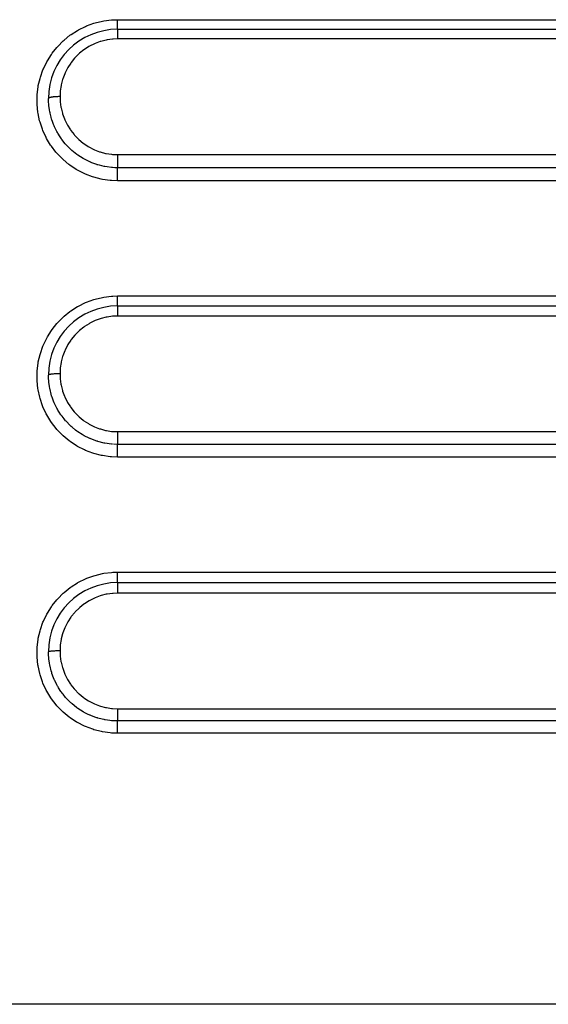
# Model space of a CAD drawing. Extents: x 24 to 958, y -468 to 283.
# Drawn here: x 119 to 142, y -134 to -91 of the extents above; entities that cross this region are included whole.
import ezdxf

# ---------------------------------------------------------------- set-up
doc = ezdxf.new("R2010")
doc.units = 0
doc.linetypes.add('DASHED', pattern=[11.05, 8.7, -2.35])
doc.layers.get('0').update_dxf_attribs({"linetype": 'CONTINUOUS'})
doc.layers.add('NEVIDI', color=4, linetype='DASHED')

msp = doc.modelspace()

# ---------------------------------------------------------------- linework, layer by layer
at = {"color": 2}
for p, q in [((123, -91.5), (203, -91.5)), ((123, -91.5), (203, -91.5)), ((123, -103.5), (183, -103.5)), ((123, -103.5), (183, -103.5)), ((123, -115.5), (157, -115.5)), ((123, -115.5), (157, -115.5))]:
    msp.add_line(p, q, dxfattribs=at)
for centre in [(123, -94.5), (123, -106.5), (123, -118.5)]:
    msp.add_arc(centre, 3, 90, 180, dxfattribs=at)
at = {"layer": 'NEVIDI', "color": 7, "linetype": 'CONTINUOUS'}
for p, q in [((121.303571, -91.521965), (121.600996, -91.375338)), ((121.600996, -91.375338), (121.655004, -91.352354)), ((121.655004, -91.352354), (121.965791, -91.240009)), ((121.965791, -91.240009), (122.021615, -91.223282)), ((122.021615, -91.223282), (122.341793, -91.146367)), ((122.341793, -91.146367), (122.399485, -91.135849)), ((122.399485, -91.135849), (122.729733, -91.09451)), ((122.729733, -91.09451), (122.788506, -91.090448)), ((122.788506, -91.090448), (123, -91.084027)), ((123, -91.084027), (203, -91.084027)), ((123, -91.110944), (123, -91.084027)), ((123, -91.115366), (123, -91.110944)), ((123, -91.126492), (123, -91.115366)), ((123, -91.160179), (123, -91.126492)), ((123, -91.17519), (123, -91.160179)), ((123, -91.179201), (123, -91.17519)), ((123, -91.207685), (123, -91.179201)), ((123, -91.222202), (123, -91.207685)), ((123, -91.239944), (123, -91.222202)), ((123, -91.253134), (123, -91.239944)), ((123, -91.266738), (123, -91.253134)), ((123, -91.295921), (123, -91.266738)), ((123, -91.296255), (123, -91.295921)), ((123, -91.308603), (123, -91.296255)), ((123, -91.335505), (123, -91.308603)), ((123, -91.34719), (123, -91.335505)), ((123, -91.347338), (123, -91.34719)), ((123, -91.371601), (123, -91.347338)), ((123, -91.382163), (123, -91.371601)), ((123, -91.392266), (123, -91.382163)), ((120.673649, -91.967562), (120.929194, -91.761229)), ((120.929194, -91.761229), (120.976759, -91.726992)), ((120.976759, -91.726992), (121.252871, -91.55056)), ((121.252871, -91.55056), (121.303571, -91.521965)), ((123, -91.40383), (123, -91.392266)), ((123, -91.413019), (123, -91.40383)), ((123, -91.430061), (123, -91.413019)), ((123, -91.431862), (123, -91.430061)), ((123, -91.439675), (123, -91.431862)), ((123, -91.455342), (123, -91.439675)), ((123, -91.460255), (123, -91.455342)), ((123, -91.461699), (123, -91.460255)), ((123, -91.474066), (123, -91.461699)), ((123, -91.478897), (123, -91.474066)), ((123, -91.482225), (123, -91.478897)), ((123, -91.48781), (123, -91.482225)), ((123, -91.491068), (123, -91.48781)), ((123, -91.495521), (123, -91.491068)), ((123, -91.496478), (123, -91.495521)), ((123, -91.498114), (123, -91.496478)), ((123, -91.499932), (123, -91.498114)), ((123, -91.5), (123, -91.500003)), ((123, -91.500003), (123, -91.502725)), ((123, -91.502725), (123, -91.503817)), ((123, -91.503817), (123, -91.504499)), ((123, -91.504499), (123, -91.5125)), ((123, -91.5125), (123, -91.514715)), ((123, -91.514715), (123, -91.517854)), ((123, -91.517854), (123, -91.529262)), ((123, -91.529262), (123, -91.532597)), ((123, -91.532597), (123, -91.53992)), ((123, -91.53992), (123, -91.552732)), ((123, -91.552732), (123, -91.557113)), ((123, -91.557113), (123, -91.570242)), ((123, -91.570242), (123, -91.582632)), ((123, -91.582632), (123, -91.587981)), ((123, -91.587981), (123, -91.608196)), ((123, -91.608196), (123, -91.618404)), ((123, -91.618404), (123, -91.624721)), ((123, -91.624721), (123, -91.653305)), ((123, -91.653305), (123, -91.659789)), ((123, -91.659789), (123, -91.666893)), ((123, -91.666893), (123, -91.704584)), ((123, -91.704584), (123, -91.705851)), ((123, -91.705851), (123, -91.713876)), ((123, -91.713876), (123, -91.756352)), ((123, -91.756352), (123, -91.761101)), ((123, -91.761101), (123, -91.76474)), ((123, -91.76474), (123, -91.810132)), ((123, -91.810132), (123, -91.819059)), ((120.359435, -92.284713), (120.39794, -92.241281)), ((120.39794, -92.241281), (120.630504, -92.00654)), ((120.630504, -92.00654), (120.673649, -91.967562)), ((121.785391, -92.233094), (121.754871, -92.250365)), ((121.99451, -92.129107), (121.785391, -92.233094)), ((122.026083, -92.115463), (121.99451, -92.129107)), ((122.244655, -92.034736), (122.026083, -92.115463)), ((122.277051, -92.024725), (122.244655, -92.034736)), ((122.505538, -91.967353), (122.277051, -92.024725)), ((122.53911, -91.960802), (122.505538, -91.967353)), ((122.773603, -91.927962), (122.53911, -91.960802)), ((122.807872, -91.925042), (122.773603, -91.927962)), ((123, -91.917637), (122.807872, -91.925042)), ((123, -91.819059), (123, -91.82205)), ((123, -91.82205), (123, -91.866745)), ((123, -91.866745), (123, -91.876113)), ((123, -91.876113), (123, -91.886202)), ((123, -91.886202), (123, -91.917637)), ((203, -91.917637), (123, -91.917637)), ((119.950273, -92.86388), (120.123214, -92.587984)), ((120.123214, -92.587984), (120.156351, -92.541063)), ((120.156351, -92.541063), (120.359435, -92.284713)), ((121.322281, -92.565243), (121.157847, -92.728916)), ((121.348026, -92.542215), (121.322281, -92.565243)), ((121.52919, -92.396864), (121.348026, -92.542215)), ((121.557496, -92.376547), (121.52919, -92.396864)), ((121.754871, -92.250365), (121.557496, -92.376547)), ((119.778754, -93.211751), (119.921591, -92.915773)), ((119.921591, -92.915773), (119.950273, -92.86388)), ((120.966786, -92.964755), (120.840832, -93.159504)), ((120.987266, -92.936527), (120.966786, -92.964755)), ((121.134458, -92.754834), (120.987266, -92.936527)), ((121.157847, -92.728916), (121.134458, -92.754834)), ((119.648052, -93.572542), (119.756519, -93.265191)), ((119.756519, -93.265191), (119.778754, -93.211751)), ((120.705667, -93.427164), (120.62344, -93.644766)), ((120.719677, -93.395325), (120.705667, -93.427164)), ((120.823958, -93.188911), (120.719677, -93.395325)), ((120.840832, -93.159504), (120.823958, -93.188911)), ((119.547949, -94.001965), (119.558049, -93.94451)), ((119.558049, -93.94451), (119.631855, -93.628018)), ((119.631855, -93.628018), (119.648052, -93.572542)), ((120.547517, -93.935864), (120.513276, -94.163801)), ((120.55442, -93.902167), (120.547517, -93.935864)), ((120.612871, -93.677994), (120.55442, -93.902167)), ((120.62344, -93.644766), (120.612871, -93.677994)), ((119.50537, -94.385819), (119.50915, -94.326865)), ((119.50915, -94.326865), (119.547949, -94.001965)), ((120.509963, -94.198149), (120.5, -94.421797)), ((120.513276, -94.163801), (120.509963, -94.198149)), ((119.502533, -94.711613), (119.50537, -94.385819)), ((119.505198, -94.769047), (119.502533, -94.711613)), ((119.538169, -95.092939), (119.505198, -94.769047)), ((120.000004, -94.499679), (120, -94.5)), ((120.004474, -94.664525), (120, -94.5)), ((120.002265, -94.492592), (120.000004, -94.499679)), ((120.003405, -94.490917), (120.002265, -94.492592)), ((120.004784, -94.489237), (120.003405, -94.490917)), ((120.010389, -94.750358), (120.004474, -94.664525)), ((120.013053, -94.482268), (120.004784, -94.489237)), ((120.01187, -94.767528), (120.010389, -94.750358)), ((120.015824, -94.808679), (120.01187, -94.767528)), ((120.015602, -94.480633), (120.013053, -94.482268)), ((120.018409, -94.478988), (120.015602, -94.480633)), ((120.032508, -94.472263), (120.018409, -94.478988)), ((120.036446, -94.47069), (120.032508, -94.472263)), ((120.040557, -94.469147), (120.036446, -94.47069)), ((120.06029, -94.462778), (120.040557, -94.469147)), ((120.065634, -94.461275), (120.06029, -94.462778)), ((120.071029, -94.459832), (120.065634, -94.461275)), ((120.096014, -94.453929), (120.071029, -94.459832)), ((120.102433, -94.452581), (120.096014, -94.453929)), ((120.109169, -94.45123), (120.102433, -94.452581)), ((120.138903, -94.445908), (120.109169, -94.45123)), ((120.146447, -94.444702), (120.138903, -94.445908)), ((120.154152, -94.443523), (120.146447, -94.444702)), ((120.188187, -94.438871), (120.154152, -94.443523)), ((120.196824, -94.437818), (120.188187, -94.438871)), ((120.205438, -94.436814), (120.196824, -94.437818)), ((120.243179, -94.432907), (120.205438, -94.436814)), ((120.252405, -94.432063), (120.243179, -94.432907)), ((120.262021, -94.431227), (120.252405, -94.432063)), ((120.302735, -94.428141), (120.262021, -94.431227)), ((120.312604, -94.427498), (120.302735, -94.428141)), ((120.322658, -94.426882), (120.312604, -94.427498)), ((120.365661, -94.424676), (120.322658, -94.426882)), ((120.376176, -94.424237), (120.365661, -94.424676)), ((120.386627, -94.423838), (120.376176, -94.424237)), ((120.431188, -94.422543), (120.386627, -94.423838)), ((120.44193, -94.422327), (120.431188, -94.422543)), ((120.452638, -94.422148), (120.44193, -94.422327)), ((120.497949, -94.421792), (120.452638, -94.422148)), ((120.5, -94.421792), (120.497949, -94.421792)), ((120.5, -94.421792), (120.500003, -94.425513)), ((120.500003, -94.425513), (120.507092, -94.611544)), ((120.507092, -94.611544), (120.509937, -94.646244)), ((120.509937, -94.646244), (120.541236, -94.876879)), ((119.547182, -95.149998), (119.538169, -95.092939)), ((119.616221, -95.471027), (119.547182, -95.149998)), ((120.040569, -94.992751), (120.015824, -94.808679)), ((120.056952, -95.082951), (120.040569, -94.992751)), ((120.065312, -95.123827), (120.056952, -95.082951)), ((120.067106, -95.132239), (120.065312, -95.123827)), ((120.113128, -95.317692), (120.067106, -95.132239)), ((120.541236, -94.876879), (120.547727, -94.911044)), ((120.547727, -94.911044), (120.603418, -95.137894)), ((120.603418, -95.137894), (120.61348, -95.171147)), ((120.61348, -95.171147), (120.692361, -95.389348)), ((119.63155, -95.527033), (119.616221, -95.471027)), ((119.735086, -95.83714), (119.63155, -95.527033)), ((120.135489, -95.393156), (120.113128, -95.317692)), ((120.148077, -95.432722), (120.135489, -95.393156)), ((120.171588, -95.502023), (120.148077, -95.432722)), ((120.220406, -95.630868), (120.171588, -95.502023)), ((120.245603, -95.691149), (120.220406, -95.630868)), ((120.692361, -95.389348), (120.705683, -95.420866)), ((120.705683, -95.420866), (120.807543, -95.630158)), ((120.807543, -95.630158), (120.823942, -95.659771)), ((119.756296, -95.890665), (119.735086, -95.83714)), ((119.893114, -96.187123), (119.756296, -95.890665)), ((120.262192, -95.728942), (120.245603, -95.691149)), ((120.318384, -95.847583), (120.262192, -95.728942)), ((120.361222, -95.929945), (120.318384, -95.847583)), ((120.386784, -95.976313), (120.361222, -95.929945)), ((120.40713, -96.011892), (120.386784, -95.976313)), ((120.506752, -96.171642), (120.40713, -96.011892)), ((120.823942, -95.659771), (120.948523, -95.858976)), ((120.948523, -95.858976), (120.968017, -95.886754)), ((120.968017, -95.886754), (121.112226, -96.070646)), ((121.112226, -96.070646), (121.134347, -96.095954)), ((119.920132, -96.238089), (119.893114, -96.187123)), ((120.090209, -96.519951), (119.920132, -96.238089)), ((120.53573, -96.214235), (120.506752, -96.171642)), ((120.55916, -96.247568), (120.53573, -96.214235)), ((120.583458, -96.281149), (120.55916, -96.247568)), ((120.729741, -96.464857), (120.583458, -96.281149)), ((120.739422, -96.476024), (120.729741, -96.464857)), ((120.758501, -96.497711), (120.739422, -96.476024)), ((120.786265, -96.528533), (120.758501, -96.497711)), ((121.134347, -96.095954), (121.297007, -96.263176)), ((121.297007, -96.263176), (121.321948, -96.286211)), ((121.321948, -96.286211), (121.503152, -96.436291)), ((121.503152, -96.436291), (121.530826, -96.456804)), ((121.530826, -96.456804), (121.725763, -96.585732)), ((120.123157, -96.568299), (120.090209, -96.519951)), ((120.322969, -96.829175), (120.123157, -96.568299)), ((120.360596, -96.873025), (120.322969, -96.829175)), ((120.586568, -97.108782), (120.360596, -96.873025)), ((120.843092, -96.58905), (120.786265, -96.528533)), ((120.970436, -96.713404), (120.843092, -96.58905)), ((120.983314, -96.725186), (120.970436, -96.713404)), ((120.983498, -96.725354), (120.983314, -96.725186)), ((121.014581, -96.753227), (120.983498, -96.725354)), ((121.22856, -96.925644), (121.014581, -96.753227)), ((121.234012, -96.929631), (121.22856, -96.925644)), ((121.264852, -96.951827), (121.234012, -96.929631)), ((121.725763, -96.585732), (121.755787, -96.603345)), ((121.755787, -96.603345), (121.962745, -96.710176)), ((121.962745, -96.710176), (121.994677, -96.724535)), ((121.994677, -96.724535), (122.214015, -96.809235)), ((122.214015, -96.809235), (122.247569, -96.820144)), ((122.247569, -96.820144), (122.473883, -96.880427)), ((122.473883, -96.880427), (122.508114, -96.887591)), ((122.508114, -96.887591), (122.73866, -96.923011)), ((122.73866, -96.923011), (122.773572, -96.926451)), ((122.773572, -96.926451), (122.999995, -96.93675)), ((122.999995, -96.93675), (122.999993, -96.938791)), ((122.999993, -96.938791), (123.000001, -96.973661)), ((123, -96.93675), (203, -96.93675)), ((120.629797, -97.149152), (120.586568, -97.108782)), ((120.88386, -97.361306), (120.629797, -97.149152)), ((120.930868, -97.396341), (120.88386, -97.361306)), ((121.267885, -96.953979), (121.264852, -96.951827)), ((121.503968, -97.105179), (121.267885, -96.953979)), ((121.5072, -97.10704), (121.503968, -97.105179)), ((121.540362, -97.125819), (121.5072, -97.10704)), ((121.564042, -97.13889), (121.540362, -97.125819)), ((121.791089, -97.250662), (121.564042, -97.13889)), ((121.803683, -97.25618), (121.791089, -97.250662)), ((121.82959, -97.267316), (121.803683, -97.25618)), ((121.880258, -97.288274), (121.82959, -97.267316)), ((122.09487, -97.3654), (121.880258, -97.288274)), ((122.117447, -97.372458), (122.09487, -97.3654)), ((122.999997, -97.061611), (122.999996, -97.072475)), ((122.999996, -97.072475), (122.999996, -97.127589)), ((122.999996, -97.127589), (122.999996, -97.128076)), ((122.999996, -97.128076), (122.999996, -97.138033)), ((122.999996, -97.138033), (122.999997, -97.191463)), ((123, -97.010775), (122.999997, -97.061111)), ((122.999997, -97.061111), (122.999997, -97.061611)), ((122.999997, -97.191463), (122.999997, -97.192632)), ((122.999997, -97.192632), (122.999997, -97.201507)), ((122.999997, -97.201507), (122.999999, -97.252108)), ((122.999999, -97.252108), (122.999999, -97.254083)), ((122.999999, -97.254083), (123, -97.261569)), ((123.000001, -96.973661), (123, -96.994714)), ((123, -96.994714), (123, -97.005593)), ((123, -97.005593), (123, -97.010775)), ((123, -97.261569), (123, -97.308441)), ((123, -97.308441), (123, -97.311054)), ((123, -97.311054), (123.000001, -97.316952)), ((123.000001, -97.316952), (123, -97.359411)), ((123, -97.359411), (123, -97.362301)), ((123, -97.362301), (123, -97.367017)), ((123, -97.367017), (123, -97.404153)), ((121.20583, -97.578386), (120.930868, -97.396341)), ((121.255925, -97.607695), (121.20583, -97.578386)), ((121.549014, -97.757976), (121.255925, -97.607695)), ((121.602295, -97.781662), (121.549014, -97.757976)), ((121.911346, -97.898977), (121.602295, -97.781662)), ((122.135177, -97.377865), (122.117447, -97.372458)), ((122.20986, -97.399333), (122.135177, -97.377865)), ((122.408282, -97.446396), (122.20986, -97.399333)), ((122.440597, -97.452725), (122.408282, -97.446396)), ((122.449063, -97.454322), (122.440597, -97.452725)), ((122.542472, -97.470292), (122.449063, -97.454322)), ((122.727612, -97.493048), (122.542472, -97.470292)), ((122.769824, -97.496599), (122.727612, -97.493048)), ((122.877042, -97.502914), (122.769824, -97.496599)), ((123, -97.505423), (122.877042, -97.502914)), ((122.999999, -97.513393), (123, -97.509284)), ((122.999999, -97.51415), (122.999999, -97.513393)), ((122.999999, -97.52506), (122.999999, -97.51415)), ((122.999999, -97.531513), (122.999999, -97.52506)), ((122.999999, -97.532824), (122.999999, -97.531513)), ((122.999999, -97.548265), (122.999999, -97.532824)), ((122.999999, -97.556996), (122.999999, -97.548265)), ((122.999999, -97.55887), (122.999999, -97.556996)), ((122.999999, -97.57867), (122.999999, -97.55887)), ((123, -97.589452), (122.999999, -97.57867)), ((123, -97.404153), (123, -97.40723)), ((123, -97.40723), (123, -97.410719)), ((123, -97.410719), (123, -97.441864)), ((123, -97.441864), (123, -97.444872)), ((123, -97.444872), (123, -97.447208)), ((123, -97.447208), (123, -97.471808)), ((123, -97.471808), (123, -97.474377)), ((123, -97.474377), (123, -97.475861)), ((123, -97.475861), (123, -97.493513)), ((123, -97.493513), (123, -97.49548)), ((123, -97.49548), (123, -97.49621)), ((123, -97.49621), (123, -97.505388)), ((203, -97.505388), (123, -97.505388)), ((123, -97.509284), (123, -97.505423)), ((123, -97.592043), (123, -97.589452)), ((123, -97.615593), (123, -97.592043)), ((123, -97.628305), (123, -97.615593)), ((123, -97.631647), (123, -97.628305)), ((123, -97.658503), (123, -97.631647)), ((123, -97.672968), (123, -97.658503)), ((123, -97.676965), (123, -97.672968)), ((123, -97.706792), (123, -97.676965)), ((123, -97.722793), (123, -97.706792)), ((123, -97.727607), (123, -97.722793)), ((123, -97.759674), (123, -97.727607)), ((123, -97.776951), (123, -97.759674)), ((123, -97.782347), (123, -97.776951)), ((123, -97.816293), (123, -97.782347)), ((121.968662, -97.917155), (121.911346, -97.898977)), ((122.289229, -97.999573), (121.968662, -97.917155)), ((122.346441, -98.010935), (122.289229, -97.999573)), ((122.67281, -98.057118), (122.346441, -98.010935)), ((122.731126, -98.062091), (122.67281, -98.057118)), ((123, -98.072379), (122.731126, -98.062091)), ((123, -97.834658), (123, -97.816293)), ((123, -97.840802), (123, -97.834658)), ((123, -97.876021), (123, -97.840802)), ((123, -97.895067), (123, -97.876021)), ((123, -97.901679), (123, -97.895067)), ((123, -97.937461), (123, -97.901679)), ((123, -97.956961), (123, -97.937461)), ((123, -97.963976), (123, -97.956961)), ((123, -97.999883), (123, -97.963976)), ((123, -98.019526), (123, -97.999883)), ((123, -98.027016), (123, -98.019526)), ((123, -98.062357), (123, -98.027016)), ((123, -98.072379), (123, -98.062357)), ((203, -98.072379), (123, -98.072379)), ((121.604252, -103.353956), (121.653971, -103.332817)), ((121.653971, -103.332817), (121.968358, -103.219251)), ((121.968358, -103.219251), (122.019806, -103.203841)), ((122.019806, -103.203841), (122.343576, -103.126061)), ((122.343576, -103.126061), (122.396741, -103.11636)), ((122.396741, -103.11636), (122.730458, -103.074486)), ((122.730458, -103.074486), (122.784924, -103.0707)), ((122.784924, -103.0707), (123, -103.06406)), ((123, -103.06406), (183, -103.06406)), ((123, -103.09174), (123, -103.06406)), ((123, -103.094739), (123, -103.09174)), ((123, -103.112013), (123, -103.094739)), ((123, -103.14969), (123, -103.112013)), ((123, -103.152836), (123, -103.14969)), ((123, -103.166502), (123, -103.152836)), ((123, -103.202723), (123, -103.166502)), ((123, -103.211503), (123, -103.202723)), ((123, -103.218715), (123, -103.211503)), ((123, -103.253053), (123, -103.218715)), ((123, -103.26681), (123, -103.253053)), ((123, -103.268266), (123, -103.26681)), ((123, -103.300282), (123, -103.268266)), ((123, -103.314183), (123, -103.300282)), ((123, -103.317826), (123, -103.314183)), ((123, -103.343529), (123, -103.317826)), ((123, -103.356268), (123, -103.343529)), ((120.673929, -103.947344), (120.93269, -103.738701)), ((120.93269, -103.738701), (120.97632, -103.707333)), ((120.97632, -103.707333), (121.25657, -103.528472)), ((121.25657, -103.528472), (121.303581, -103.501996)), ((121.303581, -103.501996), (121.604252, -103.353956)), ((123, -103.363727), (123, -103.356268)), ((123, -103.382525), (123, -103.363727)), ((123, -103.393573), (123, -103.382525)), ((123, -103.403991), (123, -103.393573)), ((123, -103.416441), (123, -103.403991)), ((123, -103.425948), (123, -103.416441)), ((123, -103.437838), (123, -103.425948)), ((123, -103.445102), (123, -103.437838)), ((123, -103.452867), (123, -103.445102)), ((123, -103.46472), (123, -103.452867)), ((123, -103.468013), (123, -103.46472)), ((123, -103.473923), (123, -103.468013)), ((123, -103.484179), (123, -103.473923)), ((123, -103.484931), (123, -103.484179)), ((123, -103.488926), (123, -103.484931)), ((123, -103.495593), (123, -103.488926)), ((123, -103.496029), (123, -103.495593)), ((123, -103.49762), (123, -103.496029)), ((123, -103.499903), (123, -103.49762)), ((123, -103.5), (123, -103.500004)), ((123, -103.500004), (123, -103.502865)), ((123, -103.502865), (123, -103.50399)), ((123, -103.50399), (123, -103.504021)), ((123, -103.504021), (123, -103.5132)), ((123, -103.5132), (123, -103.515596)), ((123, -103.515596), (123, -103.515894)), ((123, -103.515894), (123, -103.530914)), ((123, -103.530914), (123, -103.53441)), ((123, -103.53441), (123, -103.535443)), ((123, -103.535443), (123, -103.555724)), ((123, -103.555724), (123, -103.560391)), ((123, -103.560391), (123, -103.562446)), ((123, -103.562446), (123, -103.587273)), ((123, -103.587273), (123, -103.592972)), ((123, -103.592972), (123, -103.596442)), ((123, -103.596442), (123, -103.625076)), ((123, -103.625076), (123, -103.631719)), ((123, -103.631719), (123, -103.636878)), ((123, -103.636878), (123, -103.66851)), ((123, -103.66851), (123, -103.676042)), ((123, -103.676042), (123, -103.682967)), ((123, -103.682967), (123, -103.716962)), ((123, -103.716962), (123, -103.725218)), ((123, -103.725218), (123, -103.734183)), ((123, -103.734183), (123, -103.769727)), ((123, -103.769727), (123, -103.778595)), ((120.398056, -104.221183), (120.633741, -103.983602)), ((120.633741, -103.983602), (120.673929, -103.947344)), ((121.996813, -104.14812), (121.788248, -104.251459)), ((122.028561, -104.134457), (121.996813, -104.14812)), ((122.246663, -104.054128), (122.028561, -104.134457)), ((122.27908, -104.044117), (122.246663, -104.054128)), ((122.507163, -103.986923), (122.27908, -104.044117)), ((122.540715, -103.980404), (122.507163, -103.986923)), ((122.773921, -103.947981), (122.540715, -103.980404)), ((122.808002, -103.945105), (122.773921, -103.947981)), ((123.000006, -103.937604), (122.808002, -103.945105)), ((123, -103.778595), (123, -103.789694)), ((123, -103.789694), (123, -103.825886)), ((123, -103.825886), (123, -103.835399)), ((123, -103.835399), (123, -103.848562)), ((123, -103.848562), (123, -103.884803)), ((123, -103.884803), (123, -103.894545)), ((123, -103.894545), (123, -103.909705)), ((123, -103.909705), (123, -103.937604)), ((183, -103.937604), (123, -103.937604)), ((119.949934, -104.844521), (120.125441, -104.564813)), ((120.125441, -104.564813), (120.156316, -104.521144)), ((120.156316, -104.521144), (120.362222, -104.261551)), ((120.362222, -104.261551), (120.398056, -104.221183)), ((121.32498, -104.58277), (121.159656, -104.746939)), ((121.350818, -104.559722), (121.32498, -104.58277)), ((121.531907, -104.414854), (121.350818, -104.559722)), ((121.560205, -104.394599), (121.531907, -104.414854)), ((121.757705, -104.268697), (121.560205, -104.394599)), ((121.788248, -104.251459), (121.757705, -104.268697)), ((119.778511, -105.192353), (119.923214, -104.89282)), ((119.923214, -104.89282), (119.949934, -104.844521)), ((120.968857, -104.981864), (120.842579, -105.176484)), ((120.98917, -104.953928), (120.968857, -104.981864)), ((121.136877, -104.772104), (120.98917, -104.953928)), ((121.159656, -104.746939), (121.136877, -104.772104)), ((119.64725, -105.55524), (119.757464, -105.2429)), ((119.757464, -105.2429), (119.778511, -105.192353)), ((120.706807, -105.444494), (120.624035, -105.662896)), ((120.720846, -105.41269), (120.706807, -105.444494)), ((120.825428, -105.206276), (120.720846, -105.41269)), ((120.842579, -105.176484), (120.825428, -105.206276)), ((119.557557, -105.927232), (119.632316, -105.606425)), ((119.632316, -105.606425), (119.64725, -105.55524)), ((120.613436, -105.696112), (120.554784, -105.920485)), ((120.624035, -105.662896), (120.613436, -105.696112)), ((119.505348, -106.366252), (119.508848, -106.311096)), ((119.508848, -106.311096), (119.548062, -105.981342)), ((119.548062, -105.981342), (119.557557, -105.927232)), ((120.510028, -106.217398), (120.5, -106.441758)), ((120.513365, -106.182921), (120.510028, -106.217398)), ((120.547835, -105.954299), (120.513365, -106.182921)), ((120.554784, -105.920485), (120.547835, -105.954299)), ((119.502743, -106.697037), (119.505348, -106.366252)), ((119.505274, -106.750462), (119.502743, -106.697037)), ((119.539135, -107.079402), (119.505274, -106.750462)), ((120.000004, -106.499761), (120, -106.5)), ((120.00453, -106.665403), (120, -106.500001)), ((120.002265, -106.494484), (120.000004, -106.499761)), ((120.003405, -106.493237), (120.002265, -106.494484)), ((120.004783, -106.491985), (120.003405, -106.493237)), ((120.00925, -106.736072), (120.00453, -106.665403)), ((120.013053, -106.486795), (120.004783, -106.491985)), ((120.011997, -106.768712), (120.00925, -106.736072)), ((120.015602, -106.485578), (120.013053, -106.486795)), ((120.018409, -106.484353), (120.015602, -106.485578)), ((120.032507, -106.479345), (120.018409, -106.484353)), ((120.036445, -106.478174), (120.032507, -106.479345)), ((120.040556, -106.477025), (120.036445, -106.478174)), ((120.060289, -106.472282), (120.040556, -106.477025)), ((120.065633, -106.471162), (120.060289, -106.472282)), ((120.071028, -106.470088), (120.065633, -106.471162)), ((120.096013, -106.465692), (120.071028, -106.470088)), ((120.102432, -106.464688), (120.096013, -106.465692)), ((120.109168, -106.463682), (120.102432, -106.464688)), ((120.138902, -106.459719), (120.109168, -106.463682)), ((120.146446, -106.458821), (120.138902, -106.459719)), ((120.154151, -106.457943), (120.146446, -106.458821)), ((120.188186, -106.454478), (120.154151, -106.457943)), ((120.196823, -106.453694), (120.188186, -106.454478)), ((120.205437, -106.452947), (120.196823, -106.453694)), ((120.243178, -106.450037), (120.205437, -106.452947)), ((120.252405, -106.449409), (120.243178, -106.450037)), ((120.26202, -106.448786), (120.252405, -106.449409)), ((120.302734, -106.446488), (120.26202, -106.448786)), ((120.312603, -106.446009), (120.302734, -106.446488)), ((120.322657, -106.445551), (120.312603, -106.446009)), ((120.36566, -106.443908), (120.322657, -106.445551)), ((120.376175, -106.443581), (120.36566, -106.443908)), ((120.386627, -106.443283), (120.376175, -106.443581)), ((120.431188, -106.442319), (120.386627, -106.443283)), ((120.44193, -106.442158), (120.431188, -106.442319)), ((120.452638, -106.442025), (120.44193, -106.442158)), ((120.497949, -106.441759), (120.452638, -106.442025)), ((120.5, -106.441758), (120.497949, -106.441759)), ((120.5, -106.441758), (120.500003, -106.443507)), ((120.500003, -106.443507), (120.507347, -106.632778)), ((120.507347, -106.632778), (120.510162, -106.666679)), ((120.510162, -106.666679), (120.541895, -106.898632)), ((119.547599, -107.132533), (119.539135, -107.079402)), ((119.61791, -107.457446), (119.547599, -107.132533)), ((120.016017, -106.810272), (120.011997, -106.768712)), ((120.040862, -106.994064), (120.016017, -106.810272)), ((120.057597, -107.085681), (120.040862, -106.994064)), ((120.060252, -107.098893), (120.057597, -107.085681)), ((120.066022, -107.126602), (120.060252, -107.098893)), ((120.113752, -107.319166), (120.066022, -107.126602)), ((120.541895, -106.898632), (120.548289, -106.932061)), ((120.548289, -106.932061), (120.604541, -107.159734)), ((120.604541, -107.159734), (120.614439, -107.192232)), ((119.632472, -107.510359), (119.61791, -107.457446)), ((119.738088, -107.824911), (119.632472, -107.510359)), ((120.136847, -107.396714), (120.113752, -107.319166)), ((120.149478, -107.436175), (120.136847, -107.396714)), ((120.155219, -107.453517), (120.149478, -107.436175)), ((120.22139, -107.632283), (120.155219, -107.453517)), ((120.614439, -107.192232), (120.69412, -107.411283)), ((120.69412, -107.411283), (120.707172, -107.441985)), ((120.707172, -107.441985), (120.80953, -107.651211)), ((119.757862, -107.874545), (119.738088, -107.824911)), ((119.897149, -108.174869), (119.757862, -107.874545)), ((120.247799, -107.695172), (120.22139, -107.632283)), ((120.264598, -107.733214), (120.247799, -107.695172)), ((120.290273, -107.788763), (120.264598, -107.733214)), ((120.362609, -107.931246), (120.290273, -107.788763)), ((120.390061, -107.980812), (120.362609, -107.931246)), ((120.410803, -108.01686), (120.390061, -107.980812)), ((120.464201, -108.104699), (120.410803, -108.01686)), ((120.80953, -107.651211), (120.826014, -107.680813)), ((120.826014, -107.680813), (120.951228, -107.879854)), ((120.951228, -107.879854), (120.970749, -107.907501)), ((120.970749, -107.907501), (121.115294, -108.090733)), ((119.922435, -108.222348), (119.897149, -108.174869)), ((120.095577, -108.507975), (119.922435, -108.222348)), ((120.537597, -108.215421), (120.464201, -108.104699)), ((120.563482, -108.252076), (120.537597, -108.215421)), ((120.588035, -108.285803), (120.563482, -108.252076)), ((120.672847, -108.395231), (120.588035, -108.285803)), ((120.741493, -108.476675), (120.672847, -108.395231)), ((121.115294, -108.090733), (121.137537, -108.116033)), ((121.137537, -108.116033), (121.300456, -108.28256)), ((121.300456, -108.28256), (121.325561, -108.305612)), ((121.325561, -108.305612), (121.507091, -108.455072)), ((121.507091, -108.455072), (121.534601, -108.475342)), ((120.126136, -108.552616), (120.095577, -108.507975)), ((120.32908, -108.816432), (120.126136, -108.552616)), ((120.363997, -108.856951), (120.32908, -108.816432)), ((120.5932, -109.0951), (120.363997, -108.856951)), ((120.763483, -108.501562), (120.741493, -108.476675)), ((120.791467, -108.532445), (120.763483, -108.501562)), ((120.911564, -108.65587), (120.791467, -108.532445)), ((120.972791, -108.71365), (120.911564, -108.65587)), ((120.98901, -108.728422), (120.972791, -108.71365)), ((121.020245, -108.756268), (120.98901, -108.728422)), ((121.178046, -108.88574), (121.020245, -108.756268)), ((121.23107, -108.925389), (121.178046, -108.88574)), ((121.534601, -108.475342), (121.729666, -108.603591)), ((121.729666, -108.603591), (121.759201, -108.620817)), ((121.759201, -108.620817), (121.965965, -108.72695)), ((121.965965, -108.72695), (121.997859, -108.741211)), ((121.997859, -108.741211), (122.21678, -108.825267)), ((122.21678, -108.825267), (122.250168, -108.83606)), ((122.250168, -108.83606), (122.475813, -108.895821)), ((122.475813, -108.895821), (122.509874, -108.902909)), ((120.633595, -109.132669), (120.5932, -109.0951)), ((120.89074, -109.34654), (120.633595, -109.132669)), ((121.239973, -108.931869), (121.23107, -108.925389)), ((121.274151, -108.956287), (121.239973, -108.931869)), ((121.466233, -109.080838), (121.274151, -108.956287)), ((121.509521, -109.106132), (121.466233, -109.080838)), ((121.509736, -109.106255), (121.509521, -109.106132)), ((121.545976, -109.126687), (121.509736, -109.106255)), ((121.771632, -109.239656), (121.545976, -109.126687)), ((121.796075, -109.2505), (121.771632, -109.239656)), ((121.805701, -109.254699), (121.796075, -109.2505)), ((121.834301, -109.266942), (121.805701, -109.254699)), ((122.092533, -109.362213), (121.834301, -109.266942)), ((122.509874, -108.902909), (122.73967, -108.938011)), ((122.73967, -108.938011), (122.774415, -108.941415)), ((122.774415, -108.941415), (122.999995, -108.951618)), ((122.999995, -108.951618), (122.999995, -108.95367)), ((122.999995, -108.95367), (122.999997, -108.978612)), ((122.999997, -108.978612), (123, -109.005685)), ((123, -108.951618), (183, -108.951618)), ((123, -109.005685), (123, -109.009703)), ((123, -109.009703), (123, -109.020695)), ((123, -109.020695), (123, -109.052078)), ((123, -109.052078), (123, -109.076526)), ((123, -109.076526), (123, -109.087176)), ((123, -109.087176), (123, -109.115126)), ((123, -109.115126), (123, -109.14206)), ((123, -109.14206), (123, -109.152391)), ((123, -109.152391), (123, -109.176465)), ((123, -109.176465), (123, -109.204936)), ((123, -109.204936), (123, -109.214815)), ((123, -109.214815), (123, -109.234961)), ((123, -109.234961), (123, -109.264449)), ((123, -109.264449), (123, -109.273645)), ((123, -109.273645), (123, -109.28975)), ((123, -109.28975), (123, -109.31931)), ((123, -109.31931), (123, -109.327654)), ((120.935037, -109.37942), (120.89074, -109.34654)), ((121.212977, -109.562668), (120.935037, -109.37942)), ((121.259846, -109.589975), (121.212977, -109.562668)), ((121.556322, -109.741321), (121.259846, -109.589975)), ((121.605697, -109.763171), (121.556322, -109.741321)), ((122.099058, -109.364277), (122.092533, -109.362213)), ((122.119128, -109.370524), (122.099058, -109.364277)), ((122.139185, -109.376614), (122.119128, -109.370524)), ((122.411168, -109.444465), (122.139185, -109.376614)), ((122.421193, -109.446456), (122.411168, -109.444465)), ((122.441608, -109.450401), (122.421193, -109.446456)), ((122.451343, -109.452231), (122.441608, -109.450401)), ((122.728889, -109.490617), (122.451343, -109.452231)), ((122.752296, -109.492648), (122.728889, -109.490617)), ((122.770263, -109.494082), (122.752296, -109.492648)), ((123, -109.502865), (122.813538, -109.495737)), ((123, -109.327654), (123, -109.339886)), ((123, -109.339886), (123, -109.368403)), ((123, -109.368403), (123, -109.375733)), ((123, -109.375733), (123, -109.384569)), ((123, -109.384569), (123, -109.411144)), ((123, -109.411144), (123, -109.417349)), ((123, -109.417349), (123, -109.42308)), ((123, -109.42308), (123, -109.4466)), ((123, -109.4466), (123, -109.451564)), ((123, -109.451564), (123, -109.454759)), ((123, -109.454759), (123, -109.474094)), ((123, -109.474094), (123, -109.477786)), ((123, -109.477786), (123, -109.479134)), ((123, -109.479134), (123, -109.493281)), ((123, -109.493281), (123, -109.495553)), ((123, -109.495553), (123, -109.495758)), ((123, -109.495758), (123, -109.502843)), ((183, -109.502843), (123, -109.502843)), ((123, -109.509756), (123, -109.5032)), ((123, -109.510363), (123, -109.509756)), ((123, -109.514928), (123, -109.510363)), ((123, -109.525981), (123, -109.514928)), ((123, -109.527882), (123, -109.525981)), ((123, -109.535062), (123, -109.527882)), ((123, -109.549748), (123, -109.535062)), ((123, -109.55367), (123, -109.549748)), ((123, -109.563259), (123, -109.55367)), ((123, -109.580709), (123, -109.563259)), ((123, -109.587077), (123, -109.580709)), ((123, -109.599037), (123, -109.587077)), ((123, -109.618255), (123, -109.599037)), ((123, -109.62776), (123, -109.618255)), ((123, -109.641746), (123, -109.62776)), ((123, -109.661871), (123, -109.641746)), ((123, -109.674822), (123, -109.661871)), ((123, -109.690676), (123, -109.674822)), ((123, -109.710941), (123, -109.690676)), ((123, -109.72756), (123, -109.710941)), ((123, -109.744946), (123, -109.72756)), ((123, -109.764514), (123, -109.744946)), ((121.918446, -109.881325), (121.605697, -109.763171)), ((121.971402, -109.898035), (121.918446, -109.881325)), ((122.29537, -109.980872), (121.971402, -109.898035)), ((122.348101, -109.991282), (122.29537, -109.980872)), ((122.677961, -110.037629), (122.348101, -109.991282)), ((122.73168, -110.042166), (122.677961, -110.037629)), ((123, -110.052413), (122.73168, -110.042166)), ((123, -109.784985), (123, -109.764514)), ((123, -109.803682), (123, -109.784985)), ((123, -109.821797), (123, -109.803682)), ((123, -109.846132), (123, -109.821797)), ((123, -109.865798), (123, -109.846132)), ((123, -109.882039), (123, -109.865798)), ((123, -109.909991), (123, -109.882039)), ((123, -109.930211), (123, -109.909991)), ((123, -109.944074), (123, -109.930211)), ((123, -109.975202), (123, -109.944074)), ((123, -109.995896), (123, -109.975202)), ((123, -110.006917), (123, -109.995896)), ((123, -110.041065), (123, -110.006917)), ((123, -110.052413), (123, -110.041065)), ((183, -110.052413), (123, -110.052413)), ((121.656174, -115.311934), (121.970184, -115.198723)), ((121.970184, -115.198723), (122.021333, -115.18343)), ((122.021333, -115.18343), (122.344884, -115.105846)), ((122.344884, -115.105846), (122.39877, -115.09604)), ((122.39877, -115.09604), (122.731062, -115.054472)), ((122.731062, -115.054472), (122.786339, -115.050646)), ((122.786339, -115.050646), (123, -115.044093)), ((123, -115.044093), (157, -115.044093)), ((123, -115.073692), (123, -115.044093)), ((123, -115.075729), (123, -115.073692)), ((123, -115.093776), (123, -115.075729)), ((123, -115.132817), (123, -115.093776)), ((123, -115.136825), (123, -115.132817)), ((123, -115.150281), (123, -115.136825)), ((123, -115.187946), (123, -115.150281)), ((123, -115.197675), (123, -115.187946)), ((123, -115.204526), (123, -115.197675)), ((123, -115.240513), (123, -115.204526)), ((123, -115.255294), (123, -115.240513)), ((123, -115.256268), (123, -115.255294)), ((123, -115.2898), (123, -115.256268)), ((123, -115.304417), (123, -115.2898)), ((120.675958, -115.925575), (120.935233, -115.716875)), ((120.935233, -115.716875), (120.978524, -115.685805)), ((120.978524, -115.685805), (121.258872, -115.507187)), ((121.258872, -115.507187), (121.2769, -115.496941)), ((121.2769, -115.496941), (121.306317, -115.480519)), ((121.306317, -115.480519), (121.606605, -115.332968)), ((121.606605, -115.332968), (121.656174, -115.311934)), ((123, -115.308715), (123, -115.304417)), ((123, -115.335293), (123, -115.308715)), ((123, -115.348502), (123, -115.335293)), ((123, -115.356837), (123, -115.348502)), ((123, -115.376172), (123, -115.356837)), ((123, -115.387859), (123, -115.376172)), ((123, -115.399007), (123, -115.387859)), ((123, -115.411911), (123, -115.399007)), ((123, -115.42193), (123, -115.411911)), ((123, -115.434518), (123, -115.42193)), ((123, -115.442057), (123, -115.434518)), ((123, -115.450269), (123, -115.442057)), ((123, -115.462791), (123, -115.450269)), ((123, -115.4662), (123, -115.462791)), ((123, -115.472465), (123, -115.4662)), ((123, -115.483384), (123, -115.472465)), ((123, -115.48408), (123, -115.483384)), ((123, -115.488293), (123, -115.48408)), ((123, -115.495342), (123, -115.488293)), ((123, -115.495829), (123, -115.495342)), ((123, -115.49749), (123, -115.495829)), ((123, -115.499899), (123, -115.49749)), ((123, -115.5), (123, -115.500004)), ((123, -115.500004), (123, -115.503032)), ((123, -115.503032), (123, -115.504191)), ((123, -115.504191), (123, -115.504256)), ((123, -115.504256), (123, -115.513964)), ((123, -115.513964), (123, -115.516448)), ((123, -115.516448), (123, -115.516696)), ((123, -115.516696), (123, -115.53262)), ((123, -115.53262), (123, -115.536378)), ((123, -115.536378), (123, -115.537302)), ((123, -115.537302), (123, -115.558803)), ((123, -115.558803), (123, -115.563726)), ((123, -115.563726), (123, -115.565771)), ((123, -115.565771), (123, -115.592078)), ((123, -115.592078), (123, -115.598004)), ((123, -115.598004), (123, -115.601464)), ((123, -115.601464), (123, -115.631767)), ((123, -115.631767), (123, -115.638743)), ((123, -115.638743), (123, -115.643819)), ((123, -115.643819), (123, -115.677376)), ((123, -115.677376), (123, -115.685272)), ((123, -115.685272), (123, -115.692145)), ((123, -115.692145), (123, -115.72809)), ((123, -115.72809), (123, -115.736805)), ((120.400637, -116.198355), (120.636073, -115.961498)), ((120.636073, -115.961498), (120.675958, -115.925575)), ((122.029871, -116.153796), (121.998724, -116.167192)), ((122.247979, -116.073613), (122.029871, -116.153796)), ((122.280343, -116.063659), (122.247979, -116.073613)), ((122.507816, -116.006814), (122.280343, -116.063659)), ((122.541395, -116.000294), (122.507816, -116.006814)), ((122.774737, -115.967789), (122.541395, -116.000294)), ((122.80884, -115.964899), (122.774737, -115.967789)), ((123, -115.957571), (122.80884, -115.964899)), ((123, -115.736805), (123, -115.745633)), ((123, -115.745633), (123, -115.783259)), ((123, -115.783259), (123, -115.792498)), ((123, -115.792498), (123, -115.803385)), ((123, -115.803385), (123, -115.841886)), ((123, -115.841886), (123, -115.851609)), ((123, -115.851609), (123, -115.864434)), ((123, -115.864434), (123, -115.90295)), ((123, -115.90295), (123, -115.91318)), ((123, -115.91318), (123, -115.927756)), ((123, -115.927756), (123, -115.957571)), ((157, -115.957571), (123, -115.957571)), ((119.950824, -116.822979), (120.127086, -116.542482)), ((120.127086, -116.542482), (120.158292, -116.498429)), ((120.158292, -116.498429), (120.364295, -116.239213)), ((120.364295, -116.239213), (120.400637, -116.198355)), ((121.352636, -116.578094), (121.326829, -116.601063)), ((121.534088, -116.433237), (121.352636, -116.578094)), ((121.562506, -116.412945), (121.534088, -116.433237)), ((121.759693, -116.287526), (121.562506, -116.412945)), ((121.790158, -116.270375), (121.759693, -116.287526)), ((121.998724, -116.167192), (121.790158, -116.270375)), ((119.77891, -117.171446), (119.924351, -116.870766)), ((119.924351, -116.870766), (119.950824, -116.822979)), ((120.97018, -116.999949), (120.843896, -117.194195)), ((120.990768, -116.971711), (120.97018, -116.999949)), ((121.138576, -116.790156), (120.990768, -116.971711)), ((121.161537, -116.76483), (121.138576, -116.790156)), ((121.326829, -116.601063), (121.161537, -116.76483)), ((119.647559, -117.534244), (119.75819, -117.221148)), ((119.75819, -117.221148), (119.77891, -117.171446)), ((120.721532, -117.431136), (120.707415, -117.463064)), ((120.826516, -117.224325), (120.721532, -117.431136)), ((120.843896, -117.194195), (120.826516, -117.224325)), ((119.557585, -117.907123), (119.632647, -117.585288)), ((119.632647, -117.585288), (119.647559, -117.534244)), ((120.613917, -117.714559), (120.554971, -117.939498)), ((120.624539, -117.681328), (120.613917, -117.714559)), ((120.707415, -117.463064), (120.624539, -117.681328)), ((119.50532, -118.346807), (119.508778, -118.292108)), ((119.508778, -118.292108), (119.548112, -117.961083)), ((119.548112, -117.961083), (119.557585, -117.907123)), ((120.510066, -118.236943), (120.5, -118.46173)), ((120.513434, -118.20222), (120.510066, -118.236943)), ((120.548007, -117.973313), (120.513434, -118.20222)), ((120.554971, -117.939498), (120.548007, -117.973313)), ((119.502752, -118.677291), (119.50532, -118.346807)), ((119.505339, -118.731675), (119.502752, -118.677291)), ((120.000004, -118.499843), (120, -118.5)), ((120.004577, -118.666151), (120, -118.5)), ((120.002265, -118.496375), (120.000004, -118.499843)), ((120.003405, -118.495555), (120.002265, -118.496375)), ((120.004783, -118.494733), (120.003405, -118.495555)), ((120.008596, -118.727464), (120.004577, -118.666151)), ((120.013053, -118.491323), (120.004783, -118.494733)), ((120.015602, -118.490523), (120.013053, -118.491323)), ((120.018409, -118.489718), (120.015602, -118.490523)), ((120.032508, -118.486427), (120.018409, -118.489718)), ((120.036445, -118.485657), (120.032508, -118.486427)), ((120.040556, -118.484902), (120.036445, -118.485657)), ((120.060289, -118.481785), (120.040556, -118.484902)), ((120.065634, -118.481049), (120.060289, -118.481785)), ((120.071029, -118.480343), (120.065634, -118.481049)), ((120.096013, -118.477455), (120.071029, -118.480343)), ((120.102433, -118.476795), (120.096013, -118.477455)), ((120.109169, -118.476134), (120.102433, -118.476795)), ((120.138902, -118.473529), (120.109169, -118.476134)), ((120.146446, -118.472939), (120.138902, -118.473529)), ((120.154151, -118.472362), (120.146446, -118.472939)), ((120.188186, -118.470086), (120.154151, -118.472362)), ((120.196823, -118.469571), (120.188186, -118.470086)), ((120.205438, -118.469079), (120.196823, -118.469571)), ((120.243179, -118.467167), (120.205438, -118.469079)), ((120.252405, -118.466754), (120.243179, -118.467167)), ((120.262021, -118.466345), (120.252405, -118.466754)), ((120.302735, -118.464835), (120.262021, -118.466345)), ((120.312603, -118.46452), (120.302735, -118.464835)), ((120.322658, -118.464219), (120.312603, -118.46452)), ((120.365661, -118.463139), (120.322658, -118.464219)), ((120.376175, -118.462924), (120.365661, -118.463139)), ((120.386627, -118.462729), (120.376175, -118.462924)), ((120.431188, -118.462095), (120.386627, -118.462729)), ((120.44193, -118.461989), (120.431188, -118.462095)), ((120.452638, -118.461901), (120.44193, -118.461989)), ((120.497949, -118.461725), (120.452638, -118.461901)), ((120.5, -118.461725), (120.497949, -118.461725)), ((120.5, -118.461725), (120.500001, -118.461976)), ((120.500001, -118.461976), (120.507383, -118.652999)), ((120.507383, -118.652999), (120.510216, -118.686946)), ((120.510216, -118.686946), (120.54217, -118.919317)), ((119.539303, -119.060547), (119.505339, -118.731675)), ((119.547915, -119.114452), (119.539303, -119.060547)), ((119.618924, -119.441298), (119.547915, -119.114452)), ((120.012089, -118.76956), (120.008596, -118.727464)), ((120.016114, -118.811001), (120.012089, -118.76956)), ((120.041079, -118.995054), (120.016114, -118.811001)), ((120.056344, -119.078967), (120.041079, -118.995054)), ((120.058046, -119.087564), (120.056344, -119.078967)), ((120.066527, -119.128567), (120.058046, -119.087564)), ((120.114227, -119.320323), (120.066527, -119.128567)), ((120.54217, -118.919317), (120.548584, -118.952696)), ((120.548584, -118.952696), (120.605197, -119.180865)), ((119.63319, -119.492947), (119.618924, -119.441298)), ((119.738751, -119.806649), (119.63319, -119.492947)), ((120.137812, -119.399234), (120.114227, -119.320323)), ((120.145144, -119.422265), (120.137812, -119.399234)), ((120.150451, -119.438551), (120.145144, -119.422265)), ((120.222118, -119.633365), (120.150451, -119.438551)), ((120.605197, -119.180865), (120.615059, -119.21313)), ((120.615059, -119.21313), (120.694627, -119.431355)), ((120.694627, -119.431355), (120.708077, -119.462918)), ((120.708077, -119.462918), (120.810282, -119.671243)), ((119.758966, -119.857286), (119.738751, -119.806649)), ((119.898333, -120.157147), (119.758966, -119.857286)), ((120.249365, -119.698034), (120.222118, -119.633365)), ((120.266142, -119.735871), (120.249365, -119.698034)), ((120.271683, -119.748067), (120.266142, -119.735871)), ((120.363668, -119.932317), (120.271683, -119.748067)), ((120.392398, -119.98402), (120.363668, -119.932317)), ((120.413243, -120.020091), (120.392398, -119.98402)), ((120.810282, -119.671243), (120.827318, -119.701742)), ((120.827318, -119.701742), (120.952292, -119.899742)), ((120.952292, -119.899742), (120.972486, -119.928236)), ((120.972486, -119.928236), (121.116568, -120.1101)), ((119.924116, -120.205458), (119.898333, -120.157147)), ((120.097183, -120.490388), (119.924116, -120.205458)), ((120.435418, -120.057239), (120.413243, -120.020091)), ((120.538933, -120.216294), (120.435418, -120.057239)), ((120.566497, -120.255201), (120.538933, -120.216294)), ((120.591153, -120.288928), (120.566497, -120.255201)), ((120.633521, -120.344668), (120.591153, -120.288928)), ((120.743036, -120.477246), (120.633521, -120.344668)), ((121.116568, -120.1101), (121.139566, -120.136131)), ((121.139566, -120.136131), (121.302796, -120.302102)), ((121.302796, -120.302102), (121.32798, -120.325121)), ((121.32798, -120.325121), (121.509147, -120.473729)), ((120.128257, -120.535691), (120.097183, -120.490388)), ((120.33079, -120.79848), (120.128257, -120.535691)), ((120.366445, -120.839778), (120.33079, -120.79848)), ((120.596222, -121.077986), (120.366445, -120.839778)), ((120.766936, -120.504211), (120.743036, -120.477246)), ((120.794859, -120.534904), (120.766936, -120.504211)), ((120.860541, -120.603883), (120.794859, -120.534904)), ((120.974465, -120.713858), (120.860541, -120.603883)), ((120.992954, -120.730646), (120.974465, -120.713858)), ((121.024161, -120.758354), (120.992954, -120.730646)), ((121.115611, -120.835255), (121.024161, -120.758354)), ((121.232863, -120.925257), (121.115611, -120.835255)), ((121.509147, -120.473729), (121.537251, -120.494361)), ((121.537251, -120.494361), (121.731679, -120.621711)), ((121.731679, -120.621711), (121.761755, -120.639187)), ((121.761755, -120.639187), (121.96819, -120.744739)), ((121.96819, -120.744739), (122.000024, -120.75892)), ((122.000024, -120.75892), (122.218584, -120.842518)), ((122.218584, -120.842518), (122.251995, -120.853279)), ((122.251995, -120.853279), (122.477059, -120.912649)), ((120.636329, -121.115203), (120.596222, -121.077986)), ((120.893249, -121.328462), (120.636329, -121.115203)), ((121.244013, -120.933348), (121.232863, -120.925257)), ((121.278158, -120.957644), (121.244013, -120.933348)), ((121.394725, -121.03538), (121.278158, -120.957644)), ((121.511053, -121.105471), (121.394725, -121.03538)), ((121.513429, -121.106828), (121.511053, -121.105471)), ((121.54967, -121.127182), (121.513429, -121.106828)), ((121.690836, -121.200341), (121.54967, -121.127182)), ((121.79953, -121.250397), (121.690836, -121.200341)), ((121.807089, -121.253684), (121.79953, -121.250397)), ((121.837519, -121.266674), (121.807089, -121.253684)), ((122.003474, -121.330714), (121.837519, -121.266674)), ((122.477059, -120.912649), (122.511058, -120.919697)), ((122.511058, -120.919697), (122.740459, -120.954603)), ((122.740459, -120.954603), (122.774947, -120.957969)), ((122.774947, -120.957969), (122.999995, -120.968111)), ((122.999995, -121.0503), (122.999993, -121.092873)), ((122.999993, -121.092873), (122.999993, -121.103428)), ((122.999993, -121.103428), (122.999993, -121.114932)), ((122.999993, -121.114932), (122.999994, -121.157706)), ((122.999995, -120.970175), (122.999994, -120.985154)), ((122.999994, -120.985154), (123, -121.002217)), ((122.999994, -121.157706), (122.999994, -121.167922)), ((122.999994, -121.167922), (122.999995, -121.177782)), ((122.999995, -120.968111), (122.999995, -120.970175)), ((122.999996, -121.037121), (122.999995, -121.0503)), ((122.999995, -121.177782), (122.999997, -121.219826)), ((122.999997, -121.026338), (122.999996, -121.037121)), ((123, -121.002217), (122.999997, -121.026338)), ((122.999997, -121.219826), (122.999998, -121.229444)), ((122.999998, -121.229444), (122.999998, -121.237443)), ((122.999998, -121.237443), (123, -121.277906)), ((123, -120.968111), (157, -120.968111)), ((123, -121.277906), (123, -121.286845)), ((120.937851, -121.361504), (120.893249, -121.328462)), ((121.21629, -121.544663), (120.937851, -121.361504)), ((121.262533, -121.571544), (121.21629, -121.544663)), ((121.557899, -121.722065), (121.262533, -121.571544)), ((122.102066, -121.363547), (122.003474, -121.330714)), ((122.120291, -121.369204), (122.102066, -121.363547)), ((122.141682, -121.37568), (122.120291, -121.369204)), ((122.327737, -121.424808), (122.141682, -121.37568)), ((122.41308, -121.443131), (122.327737, -121.424808)), ((122.44244, -121.448839), (122.41308, -121.443131)), ((122.453283, -121.450871), (122.44244, -121.448839)), ((122.656605, -121.48143), (122.453283, -121.450871)), ((122.729819, -121.488961), (122.656605, -121.48143)), ((122.770654, -121.49237), (122.729819, -121.488961)), ((122.98945, -121.501101), (122.770654, -121.49237)), ((123, -121.501119), (122.98945, -121.501101)), ((122.999999, -121.503082), (123, -121.501259)), ((122.999999, -121.506243), (122.999999, -121.503082)), ((122.999999, -121.509893), (122.999999, -121.506243)), ((122.999999, -121.51428), (122.999999, -121.509893)), ((122.999999, -121.520013), (122.999999, -121.51428)), ((122.999999, -121.526609), (122.999999, -121.520013)), ((122.999999, -121.533427), (122.999999, -121.526609)), ((122.999999, -121.541394), (122.999999, -121.533427)), ((122.999999, -121.551172), (122.999999, -121.541394)), ((122.999999, -121.560376), (122.999999, -121.551172)), ((122.999999, -121.570147), (122.999999, -121.560376)), ((123, -121.583197), (122.999999, -121.570147)), ((123, -121.286845), (123, -121.293192)), ((123, -121.293192), (123.000001, -121.331123)), ((123.000001, -121.343747), (123, -121.378506)), ((123, -121.378506), (123, -121.38551)), ((123, -121.38551), (123, -121.388547)), ((123, -121.388547), (123, -121.419046)), ((123, -121.419046), (123, -121.424899)), ((123, -121.424899), (123, -121.426763)), ((123, -121.426763), (123, -121.45218)), ((123, -121.45218), (123, -121.456783)), ((123, -121.456783), (123, -121.457715)), ((123, -121.457715), (123, -121.477271)), ((123, -121.477271), (123, -121.480512)), ((123, -121.480512), (123, -121.48073)), ((123, -121.48073), (123, -121.493819)), ((123, -121.493819), (123, -121.495596)), ((123, -121.495596), (123, -121.495677)), ((123, -121.495677), (123, -121.501109)), ((157, -121.501109), (123, -121.501109)), ((123, -121.501259), (123, -121.501119)), ((123, -121.594571), (123, -121.583197)), ((123, -121.605638), (123, -121.594571)), ((123, -121.621928), (123, -121.605638)), ((123, -121.635349), (123, -121.621928)), ((123, -121.647371), (123, -121.635349)), ((123, -121.667036), (123, -121.647371)), ((123, -121.68229), (123, -121.667036)), ((123, -121.694819), (123, -121.68229)), ((123, -121.717695), (123, -121.694819)), ((123.000001, -121.331123), (123.000001, -121.339156)), ((123.000001, -121.339156), (123.000001, -121.343747)), ((121.608222, -121.744295), (121.557899, -121.722065)), ((121.920765, -121.862112), (121.608222, -121.744295)), ((121.973382, -121.878679), (121.920765, -121.862112)), ((122.295829, -121.960997), (121.973382, -121.878679)), ((122.349401, -121.971559), (122.295829, -121.960997)), ((122.677787, -122.017647), (122.349401, -121.971559)), ((122.732271, -122.022245), (122.677787, -122.017647)), ((123, -122.032446), (122.732271, -122.022245)), ((123, -121.73446), (123, -121.717695)), ((123, -121.747091), (123, -121.73446)), ((123, -121.772776), (123, -121.747091)), ((123, -121.790868), (123, -121.772776)), ((123, -121.803205), (123, -121.790868)), ((123, -121.831831), (123, -121.803205)), ((123, -121.850906), (123, -121.831831)), ((123, -121.862645), (123, -121.850906)), ((123, -121.89368), (123, -121.862645)), ((123, -121.913382), (123, -121.89368)), ((123, -121.924233), (123, -121.913382)), ((123, -121.95723), (123, -121.924233)), ((123, -121.97712), (123, -121.95723)), ((123, -121.98686), (123, -121.97712)), ((123, -122.02134), (123, -121.98686)), ((123, -122.032446), (123, -122.02134)), ((157, -122.032446), (123, -122.032446)), ((211, -133.788942), (115, -133.788942))]:
    msp.add_line(p, q, dxfattribs=at)

doc.saveas('drawing.dxf')
